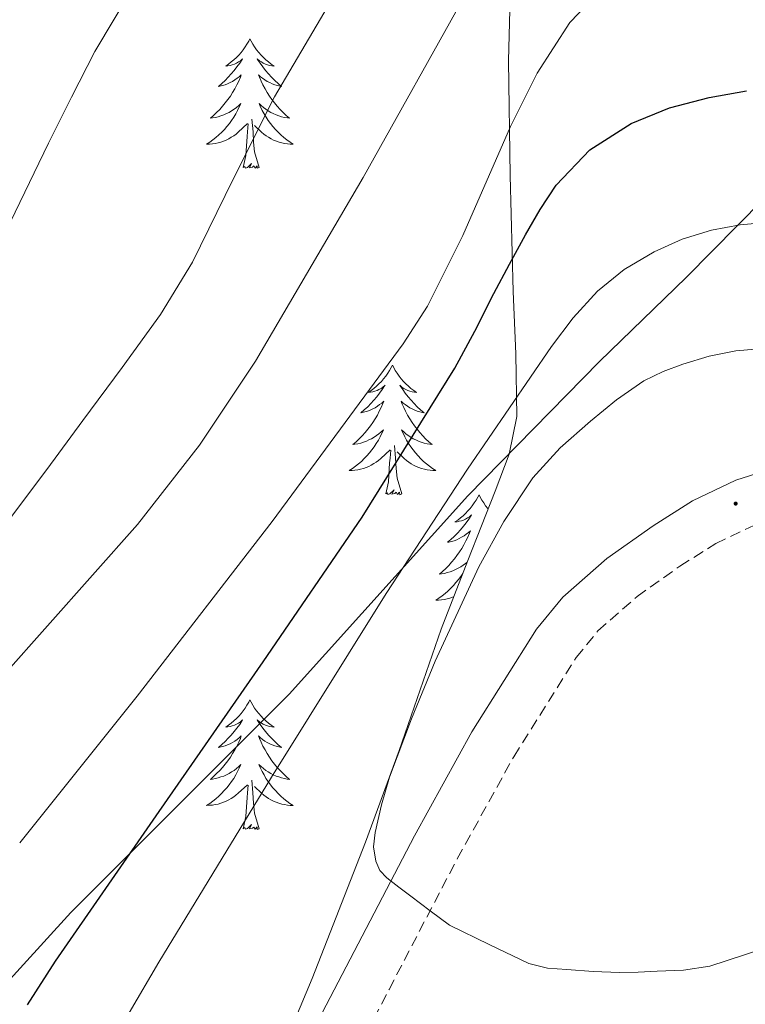
# Model space of a CAD drawing. Units: metres. Extents: x 603012 to 607512, y 4738063 to 4741101.
# Drawn here: x 605207 to 605274, y 4739383 to 4739473 of the extents above; entities that cross this region are included whole.
import ezdxf

# ---------------------------------------------------------------- set-up
doc = ezdxf.new("R2010")
doc.units = ezdxf.units.M
doc.header["$MEASUREMENT"] = 0
doc.linetypes.add('TRAZOSX2', pattern=[1.5, 1, -0.5])
for name, color, linetype, lineweight in [('Carátula', 7, 'Continuous', 5), ('Level 1', 19, 'Continuous', 0), ('Level 21', 19, 'Continuous', 0), ('Level 35', 92, 'Continuous', 0), ('Level 36', 19, 'Continuous', 40), ('Level 4', 36, 'Continuous', 30), ('Level 5', 36, 'Continuous', 0), ('Level 7', 19, 'Continuous', 0)]:
    doc.layers.add(name, color=color, linetype=linetype, lineweight=lineweight)

# ---------------------------------------------------------------- blocks, each defined once
blk = doc.blocks.new('5PATER')
at = {"layer": 'Carátula', "linetype": 'Continuous', "lineweight": 5}
h = blk.add_hatch(color=250, dxfattribs=at)
edge = h.paths.add_edge_path()
edge.add_ellipse((0, 0.01), major_axis=(-1.33, -1.34), ratio=0.999422, start_angle=0, end_angle=360)

msp = doc.modelspace()

# ---------------------------------------------------------------- linework, layer by layer
at = {"layer": 'Level 1', "color": 19, "linetype": 'Continuous', "lineweight": 0, "ltscale": 0.5}
msp.add_polyline3d([(605425.72, 4739723.37, 394.46), (605404.68, 4739742.07, 394.29), (605386.07, 4739758.52, 394.28), (605375.79, 4739768.26, 394.32), (605372.69, 4739755.66, 394.85), (605368.47, 4739741.91, 396.77), (605364.22, 4739726.77, 399.87), (605363.18, 4739723.07, 401.43), (605358.6, 4739708.17, 405.1), (605351.75, 4739684.24, 406.07), (605341.05, 4739646.43, 428.63), (605337.57, 4739635.43, 432.48), (605330.3, 4739612.43, 439.64), (605320.91, 4739580.09, 450.09), (605313.35, 4739552.98, 459.19), (605303.6, 4739519.62, 476.06), (605295.16, 4739491.74, 488.26), (605290.03, 4739471, 497.38), (605268.71, 4739449.39, 506.56), (605260.72, 4739441.66, 507.77), (605248.63, 4739429.31, 506.19), (605232.19, 4739411.07, 502.89), (605212.11, 4739390.99, 499.22), (605198.42, 4739375.96, 498.25)], dxfattribs=at)
at = {"layer": 'Level 21', "color": 19, "linetype": 'Continuous', "lineweight": 0}
msp.add_polyline3d([(605231.17, 4739374.01, 508.38), (605237.43, 4739385.99, 509.4), (605243.72, 4739398.05, 510.49), (605249, 4739407.59, 511.61), (605254.95, 4739417.04, 512.52), (605257.37, 4739420, 512.62), (605261.41, 4739423.54, 512.7), (605265.65, 4739426.56, 512.79), (605269.27, 4739428.83, 512.9), (605273.27, 4739430.73, 513), (605275.79, 4739431.54, 513.05)], dxfattribs=at)
at = {"layer": 'Level 21', "color": 19, "linetype": 'TRAZOSX2', "lineweight": 0}
msp.add_polyline3d([(605235.11, 4739371.92, 508.38), (605241.38, 4739383.92, 509.4), (605247.65, 4739395.93, 510.49), (605252.84, 4739405.31, 511.61), (605258.58, 4739414.43, 512.52), (605260.59, 4739416.89, 512.62), (605264.18, 4739420.04, 512.7), (605268.13, 4739422.85, 512.79), (605271.42, 4739424.91, 512.9), (605274.92, 4739426.57, 513)], dxfattribs=at)
at = {"layer": 'Level 35', "color": 92, "linetype": 'Continuous', "lineweight": 0, "ltscale": 0.5}
msp.add_polyline3d([(605252.53, 4739476.36, 499.34), (605252.36, 4739469.3, 501.77), (605252.51, 4739458.75, 505.8), (605252.79, 4739448.11, 509.58), (605253.02, 4739442.37, 511.21), (605253.12, 4739436.6, 512.25), (605252.41, 4739433.14, 512.52), (605251.12, 4739429.72, 512.63), (605248.61, 4739423.37, 512.71), (605246.16, 4739417.03, 512.79), (605244.24, 4739411.46, 513.03), (605242.32, 4739405.88, 513.21), (605239.21, 4739397.45, 512.93), (605234.3, 4739384.91, 511.96), (605229.09, 4739372.47, 511.1)], dxfattribs=at)
at = {"layer": 'Level 36', "color": 92, "linetype": 'Continuous', "lineweight": 0}
for points in [[(605228.58, 4739471.34, 0.01), (605228.47, 4739471.13, 0.01), (605228.31, 4739470.85, 0.01), (605228.15, 4739470.58, 0.01), (605227.96, 4739470.33, 0.01), (605227.77, 4739470.08, 0.01), (605227.56, 4739469.84, 0.01), (605227.34, 4739469.61, 0.01), (605227.11, 4739469.4, 0.01), (605226.87, 4739469.2, 0.01), (605226.62, 4739469.01, 0.01), (605226.36, 4739468.83, 0.01), (605226.56, 4739468.85, 0.01), (605226.77, 4739468.89, 0.01), (605226.96, 4739468.94, 0.01), (605227.16, 4739469.01, 0.01), (605227.35, 4739469.1, 0.01), (605227.53, 4739469.2, 0.01), (605227.7, 4739469.31, 0.01), (605227.91, 4739469.5, 0.01), (605227.87, 4739469.43, 0.01), (605227.64, 4739469.09, 0.01), (605227.39, 4739468.75, 0.01), (605227.14, 4739468.43, 0.01), (605226.87, 4739468.11, 0.01), (605226.59, 4739467.81, 0.01), (605226.3, 4739467.51, 0.01), (605225.99, 4739467.23, 0.01), (605225.68, 4739466.96, 0.01), (605225.81, 4739466.98, 0.01), (605226.05, 4739467.04, 0.01), (605226.29, 4739467.11, 0.01), (605226.53, 4739467.2, 0.01), (605226.76, 4739467.3, 0.01), (605226.98, 4739467.42, 0.01), (605227.2, 4739467.55, 0.01), (605227.41, 4739467.7, 0.01), (605227.6, 4739467.85, 0.01), (605227.79, 4739468.02, 0.01), (605227.7, 4739467.8, 0.01), (605227.55, 4739467.44, 0.01), (605227.38, 4739467.09, 0.01), (605227.19, 4739466.74, 0.01), (605226.99, 4739466.4, 0.01), (605226.78, 4739466.07, 0.01), (605226.55, 4739465.75, 0.01), (605226.31, 4739465.43, 0.01), (605226.06, 4739465.13, 0.01), (605225.8, 4739464.84, 0.01), (605225.52, 4739464.56, 0.01), (605225.24, 4739464.29, 0.01), (605224.94, 4739464.03, 0.01), (605225.13, 4739464.06, 0.01), (605225.4, 4739464.1, 0.01), (605225.67, 4739464.17, 0.01), (605225.92, 4739464.25, 0.01), (605226.18, 4739464.34, 0.01), (605226.43, 4739464.45, 0.01), (605226.67, 4739464.57, 0.01), (605226.9, 4739464.71, 0.01), (605227.13, 4739464.86, 0.01), (605227.34, 4739465.02, 0.01), (605227.55, 4739465.2, 0.01), (605227.74, 4739465.39, 0.01), (605227.6, 4739465.06, 0.01)], [(605228.58, 4739471.34, 0.01), (605228.69, 4739471.13, 0.01), (605228.85, 4739470.85, 0.01), (605229.01, 4739470.58, 0.01), (605229.2, 4739470.33, 0.01), (605229.39, 4739470.08, 0.01), (605229.6, 4739469.84, 0.01), (605229.82, 4739469.61, 0.01), (605230.05, 4739469.4, 0.01), (605230.29, 4739469.2, 0.01), (605230.54, 4739469.01, 0.01), (605230.8, 4739468.83, 0.01), (605230.6, 4739468.85, 0.01), (605230.39, 4739468.89, 0.01), (605230.2, 4739468.94, 0.01), (605230, 4739469.01, 0.01), (605229.81, 4739469.1, 0.01), (605229.63, 4739469.2, 0.01), (605229.46, 4739469.31, 0.01), (605229.25, 4739469.5, 0.01), (605229.29, 4739469.43, 0.01), (605229.52, 4739469.09, 0.01), (605229.77, 4739468.75, 0.01), (605230.02, 4739468.43, 0.01), (605230.29, 4739468.11, 0.01), (605230.57, 4739467.81, 0.01), (605230.86, 4739467.51, 0.01), (605231.17, 4739467.23, 0.01), (605231.48, 4739466.96, 0.01), (605231.35, 4739466.98, 0.01), (605231.11, 4739467.04, 0.01), (605230.87, 4739467.11, 0.01), (605230.63, 4739467.2, 0.01), (605230.4, 4739467.3, 0.01), (605230.18, 4739467.42, 0.01), (605229.96, 4739467.55, 0.01), (605229.75, 4739467.7, 0.01), (605229.56, 4739467.85, 0.01), (605229.37, 4739468.02, 0.01), (605229.46, 4739467.8, 0.01), (605229.61, 4739467.44, 0.01), (605229.78, 4739467.09, 0.01), (605229.97, 4739466.74, 0.01), (605230.17, 4739466.4, 0.01), (605230.38, 4739466.07, 0.01), (605230.61, 4739465.75, 0.01), (605230.85, 4739465.43, 0.01), (605231.1, 4739465.13, 0.01), (605231.36, 4739464.84, 0.01), (605231.64, 4739464.56, 0.01), (605231.92, 4739464.29, 0.01), (605232.22, 4739464.03, 0.01), (605232.03, 4739464.06, 0.01), (605231.76, 4739464.1, 0.01), (605231.49, 4739464.17, 0.01), (605231.24, 4739464.25, 0.01), (605230.98, 4739464.34, 0.01), (605230.73, 4739464.45, 0.01), (605230.49, 4739464.57, 0.01), (605230.26, 4739464.71, 0.01), (605230.03, 4739464.86, 0.01), (605229.82, 4739465.02, 0.01), (605229.61, 4739465.2, 0.01), (605229.42, 4739465.39, 0.01), (605229.56, 4739465.06, 0.01)], [(605227.601, 4739465.064, 0.01), (605227.451, 4739464.744, 0.01), (605227.281, 4739464.424, 0.01), (605227.101, 4739464.125, 0.01), (605226.901, 4739463.825, 0.01), (605226.691, 4739463.535, 0.01), (605226.471, 4739463.265, 0.01), (605226.231, 4739462.995, 0.01), (605225.991, 4739462.735, 0.01), (605225.731, 4739462.495, 0.01), (605225.46, 4739462.255, 0.01), (605225.18, 4739462.035, 0.01), (605224.89, 4739461.825, 0.01), (605224.6, 4739461.635, 0.01), (605224.87, 4739461.645, 0.01), (605225.13, 4739461.665, 0.01), (605225.39, 4739461.705, 0.01), (605225.65, 4739461.765, 0.01), (605225.9, 4739461.835, 0.01), (605226.15, 4739461.925, 0.01), (605226.4, 4739462.025, 0.01), (605226.64, 4739462.145, 0.01), (605226.87, 4739462.275, 0.01), (605227.09, 4739462.414, 0.01), (605227.301, 4739462.574, 0.01), (605227.501, 4739462.744, 0.01), (605228.351, 4739463.544, 0.01)], [(605229.561, 4739465.064, 0.01), (605229.711, 4739464.744, 0.01), (605229.881, 4739464.424, 0.01), (605230.061, 4739464.124, 0.01), (605230.261, 4739463.824, 0.01), (605230.471, 4739463.534, 0.01), (605230.691, 4739463.264, 0.01), (605230.931, 4739462.994, 0.01), (605231.17, 4739462.734, 0.01), (605231.43, 4739462.494, 0.01), (605231.7, 4739462.254, 0.01), (605231.98, 4739462.034, 0.01), (605232.27, 4739461.824, 0.01), (605232.56, 4739461.634, 0.01), (605232.29, 4739461.644, 0.01), (605232.03, 4739461.664, 0.01), (605231.77, 4739461.704, 0.01), (605231.51, 4739461.764, 0.01), (605231.26, 4739461.834, 0.01), (605231.01, 4739461.924, 0.01), (605230.76, 4739462.024, 0.01), (605230.52, 4739462.144, 0.01), (605230.29, 4739462.274, 0.01), (605230.07, 4739462.414, 0.01), (605229.86, 4739462.574, 0.01), (605229.66, 4739462.744, 0.01), (605229.001, 4739463.364, 0.01)], [(605229.43, 4739459.49, 0.01), (605229, 4739460.93, 0.01), (605228.91, 4739461.84, 0.01), (605228.87, 4739462.79, 0.01), (605228.76, 4739463.95, 0.01)], [(605227.96, 4739459.49, 0.01), (605228.21, 4739460.61, 0.01), (605228.32, 4739462.35, 0.01), (605228.37, 4739462.79, 0.01), (605228.43, 4739463.51, 0.01)], [(605229.43, 4739459.49, 0.01), (605229.26, 4739459.43, 0.01), (605229.24, 4739459.66, 0.01), (605229.05, 4739459.44, 0.01), (605228.93, 4739459.65, 0.01), (605228.81, 4739459.54, 0.01), (605228.54, 4739459.48, 0.01), (605228.73, 4739459.88, 0.01), (605228.35, 4739459.5, 0.01), (605228.16, 4739459.44, 0.01), (605228.12, 4739459.6, 0.01), (605227.96, 4739459.49, 0.01)], [(605241.69, 4739441.33, 0.01), (605241.58, 4739441.11, 0.01), (605241.42, 4739440.84, 0.01), (605241.25, 4739440.57, 0.01), (605241.07, 4739440.32, 0.01), (605240.88, 4739440.07, 0.01), (605240.67, 4739439.83, 0.01), (605240.45, 4739439.6, 0.01), (605240.22, 4739439.39, 0.01), (605239.98, 4739439.19, 0.01), (605239.73, 4739438.99, 0.01), (605239.47, 4739438.82, 0.01), (605239.67, 4739438.84, 0.01), (605239.87, 4739438.88, 0.01), (605240.07, 4739438.93, 0.01), (605240.27, 4739439, 0.01), (605240.45, 4739439.09, 0.01), (605240.64, 4739439.19, 0.01), (605240.81, 4739439.3, 0.01), (605241.01, 4739439.49, 0.01), (605240.97, 4739439.42, 0.01), (605240.74, 4739439.08, 0.01), (605240.5, 4739438.74, 0.01), (605240.25, 4739438.42, 0.01), (605239.98, 4739438.1, 0.01), (605239.7, 4739437.79, 0.01), (605239.41, 4739437.5, 0.01), (605239.1, 4739437.22, 0.01), (605238.79, 4739436.95, 0.01), (605238.91, 4739436.97, 0.01), (605239.16, 4739437.03, 0.01), (605239.4, 4739437.1, 0.01), (605239.64, 4739437.19, 0.01), (605239.87, 4739437.29, 0.01), (605240.09, 4739437.41, 0.01), (605240.31, 4739437.54, 0.01), (605240.51, 4739437.69, 0.01), (605240.71, 4739437.84, 0.01), (605240.9, 4739438.01, 0.01), (605240.81, 4739437.79, 0.01), (605240.65, 4739437.43, 0.01), (605240.48, 4739437.08, 0.01), (605240.3, 4739436.73, 0.01), (605240.1, 4739436.39, 0.01), (605239.89, 4739436.06, 0.01), (605239.66, 4739435.74, 0.01), (605239.42, 4739435.42, 0.01), (605239.17, 4739435.12, 0.01), (605238.91, 4739434.83, 0.01), (605238.63, 4739434.55, 0.01), (605238.34, 4739434.28, 0.01), (605238.05, 4739434.02, 0.01), (605238.24, 4739434.05, 0.01), (605238.51, 4739434.09, 0.01), (605238.77, 4739434.15, 0.01), (605239.03, 4739434.23, 0.01), (605239.29, 4739434.33, 0.01), (605239.53, 4739434.44, 0.01), (605239.77, 4739434.56, 0.01), (605240.01, 4739434.7, 0.01), (605240.23, 4739434.85, 0.01), (605240.45, 4739435.01, 0.01), (605240.66, 4739435.19, 0.01), (605240.85, 4739435.37, 0.01), (605240.71, 4739435.05, 0.01)], [(605241.69, 4739441.33, 0.01), (605241.8, 4739441.11, 0.01), (605241.95, 4739440.84, 0.01), (605242.12, 4739440.57, 0.01), (605242.3, 4739440.32, 0.01), (605242.5, 4739440.07, 0.01), (605242.7, 4739439.83, 0.01), (605242.92, 4739439.6, 0.01), (605243.15, 4739439.39, 0.01), (605243.39, 4739439.19, 0.01), (605243.64, 4739438.99, 0.01), (605243.9, 4739438.82, 0.01), (605243.71, 4739438.84, 0.01), (605243.5, 4739438.88, 0.01), (605243.3, 4739438.93, 0.01), (605243.11, 4739439, 0.01), (605242.92, 4739439.09, 0.01), (605242.74, 4739439.19, 0.01), (605242.56, 4739439.3, 0.01), (605242.36, 4739439.49, 0.01), (605242.4, 4739439.42, 0.01), (605242.63, 4739439.08, 0.01), (605242.87, 4739438.74, 0.01), (605243.13, 4739438.42, 0.01), (605243.4, 4739438.1, 0.01), (605243.68, 4739437.79, 0.01), (605243.97, 4739437.5, 0.01), (605244.27, 4739437.22, 0.01), (605244.59, 4739436.95, 0.01), (605244.46, 4739436.97, 0.01), (605244.21, 4739437.03, 0.01), (605243.97, 4739437.1, 0.01), (605243.74, 4739437.19, 0.01), (605243.51, 4739437.29, 0.01), (605243.28, 4739437.41, 0.01), (605243.07, 4739437.54, 0.01), (605242.86, 4739437.69, 0.01), (605242.66, 4739437.84, 0.01), (605242.48, 4739438.01, 0.01), (605242.56, 4739437.79, 0.01), (605242.72, 4739437.43, 0.01), (605242.89, 4739437.08, 0.01), (605243.08, 4739436.73, 0.01), (605243.28, 4739436.39, 0.01), (605243.49, 4739436.06, 0.01), (605243.71, 4739435.74, 0.01), (605243.95, 4739435.42, 0.01), (605244.21, 4739435.12, 0.01), (605244.47, 4739434.83, 0.01), (605244.74, 4739434.55, 0.01), (605245.03, 4739434.28, 0.01), (605245.33, 4739434.02, 0.01), (605245.13, 4739434.05, 0.01), (605244.87, 4739434.09, 0.01), (605244.6, 4739434.15, 0.01), (605244.34, 4739434.23, 0.01), (605244.09, 4739434.33, 0.01), (605243.84, 4739434.44, 0.01), (605243.6, 4739434.56, 0.01), (605243.37, 4739434.7, 0.01), (605243.14, 4739434.85, 0.01), (605242.92, 4739435.01, 0.01), (605242.72, 4739435.19, 0.01), (605242.52, 4739435.37, 0.01), (605242.66, 4739435.05, 0.01)], [(605240.714, 4739435.053, 0.01), (605240.554, 4739434.733, 0.01), (605240.394, 4739434.413, 0.01), (605240.204, 4739434.113, 0.01), (605240.014, 4739433.813, 0.01), (605239.803, 4739433.523, 0.01), (605239.573, 4739433.253, 0.01), (605239.343, 4739432.983, 0.01), (605239.093, 4739432.723, 0.01), (605238.833, 4739432.473, 0.01), (605238.573, 4739432.243, 0.01), (605238.293, 4739432.023, 0.01), (605238.003, 4739431.813, 0.01), (605237.713, 4739431.623, 0.01), (605237.973, 4739431.633, 0.01), (605238.233, 4739431.653, 0.01), (605238.503, 4739431.693, 0.01), (605238.763, 4739431.753, 0.01), (605239.013, 4739431.823, 0.01), (605239.263, 4739431.913, 0.01), (605239.513, 4739432.013, 0.01), (605239.743, 4739432.133, 0.01), (605239.973, 4739432.263, 0.01), (605240.193, 4739432.403, 0.01), (605240.413, 4739432.563, 0.01), (605240.613, 4739432.733, 0.01), (605241.463, 4739433.532, 0.01)], [(605242.664, 4739435.052, 0.01), (605242.824, 4739434.732, 0.01), (605242.994, 4739434.412, 0.01), (605243.174, 4739434.112, 0.01), (605243.373, 4739433.812, 0.01), (605243.583, 4739433.522, 0.01), (605243.803, 4739433.252, 0.01), (605244.043, 4739432.982, 0.01), (605244.283, 4739432.722, 0.01), (605244.543, 4739432.472, 0.01), (605244.813, 4739432.242, 0.01), (605245.093, 4739432.022, 0.01), (605245.383, 4739431.812, 0.01), (605245.673, 4739431.622, 0.01), (605245.403, 4739431.632, 0.01), (605245.143, 4739431.652, 0.01), (605244.883, 4739431.692, 0.01), (605244.623, 4739431.752, 0.01), (605244.363, 4739431.822, 0.01), (605244.113, 4739431.912, 0.01), (605243.873, 4739432.012, 0.01), (605243.633, 4739432.132, 0.01), (605243.403, 4739432.262, 0.01), (605243.183, 4739432.402, 0.01), (605242.973, 4739432.562, 0.01), (605242.763, 4739432.732, 0.01), (605242.113, 4739433.352, 0.01)], [(605241.07, 4739429.48, 0.01), (605241.31, 4739430.6, 0.01), (605241.43, 4739432.34, 0.01), (605241.47, 4739432.77, 0.01), (605241.54, 4739433.5, 0.01)], [(605242.54, 4739429.48, 0.01), (605242.11, 4739430.92, 0.01), (605242.02, 4739431.83, 0.01), (605241.97, 4739432.77, 0.01), (605241.87, 4739433.94, 0.01)], [(605242.54, 4739429.48, 0.01), (605242.36, 4739429.41, 0.01), (605242.35, 4739429.65, 0.01), (605242.15, 4739429.43, 0.01), (605242.03, 4739429.63, 0.01), (605241.91, 4739429.53, 0.01), (605241.64, 4739429.47, 0.01), (605241.84, 4739429.87, 0.01), (605241.45, 4739429.49, 0.01), (605241.27, 4739429.43, 0.01), (605241.23, 4739429.59, 0.01), (605241.07, 4739429.48, 0.01)], [(605249.65, 4739429.41, 0.01), (605249.54, 4739429.19, 0.01), (605249.38, 4739428.92, 0.01), (605249.21, 4739428.65, 0.01), (605249.03, 4739428.4, 0.01), (605248.84, 4739428.15, 0.01), (605248.63, 4739427.91, 0.01), (605248.41, 4739427.69, 0.01), (605248.18, 4739427.47, 0.01), (605247.94, 4739427.27, 0.01), (605247.69, 4739427.07, 0.01), (605247.43, 4739426.9, 0.01), (605247.63, 4739426.92, 0.01), (605247.83, 4739426.96, 0.01), (605248.03, 4739427.01, 0.01), (605248.23, 4739427.08, 0.01), (605248.41, 4739427.17, 0.01), (605248.6, 4739427.27, 0.01), (605248.77, 4739427.38, 0.01), (605248.97, 4739427.57, 0.01), (605248.93, 4739427.5, 0.01), (605248.7, 4739427.16, 0.01), (605248.46, 4739426.82, 0.01), (605248.21, 4739426.5, 0.01), (605247.94, 4739426.18, 0.01), (605247.66, 4739425.88, 0.01), (605247.37, 4739425.58, 0.01), (605247.06, 4739425.3, 0.01), (605246.75, 4739425.03, 0.01), (605246.87, 4739425.05, 0.01), (605247.12, 4739425.11, 0.01), (605247.36, 4739425.18, 0.01), (605247.6, 4739425.27, 0.01), (605247.83, 4739425.37, 0.01), (605248.05, 4739425.49, 0.01), (605248.27, 4739425.62, 0.01), (605248.47, 4739425.77, 0.01), (605248.67, 4739425.92, 0.01), (605248.86, 4739426.09, 0.01), (605248.77, 4739425.87, 0.01), (605248.61, 4739425.51, 0.01), (605248.44, 4739425.16, 0.01), (605248.26, 4739424.81, 0.01), (605248.06, 4739424.47, 0.01), (605247.85, 4739424.14, 0.01), (605247.62, 4739423.82, 0.01), (605247.38, 4739423.51, 0.01), (605247.13, 4739423.2, 0.01), (605246.87, 4739422.91, 0.01), (605246.59, 4739422.63, 0.01), (605246.3, 4739422.36, 0.01), (605246.01, 4739422.1, 0.01), (605246.2, 4739422.13, 0.01), (605246.47, 4739422.17, 0.01), (605246.73, 4739422.24, 0.01), (605246.99, 4739422.31, 0.01), (605247.25, 4739422.41, 0.01), (605247.49, 4739422.52, 0.01), (605247.73, 4739422.64, 0.01), (605247.97, 4739422.78, 0.01), (605248.19, 4739422.93, 0.01), (605248.41, 4739423.09, 0.01), (605248.55, 4739423.21, 0.01)], [(605249.65, 4739429.41, 0.01), (605249.76, 4739429.19, 0.01), (605249.91, 4739428.92, 0.01), (605250.08, 4739428.65, 0.01), (605250.26, 4739428.4, 0.01), (605250.46, 4739428.15, 0.01), (605250.49, 4739428.11, 0.01)], [(605248.15, 4739422.17, 0.01), (605247.97, 4739421.89, 0.01), (605247.76, 4739421.6, 0.01), (605247.53, 4739421.33, 0.01), (605247.3, 4739421.06, 0.01), (605247.05, 4739420.8, 0.01), (605246.79, 4739420.55, 0.01), (605246.53, 4739420.32, 0.01), (605246.25, 4739420.1, 0.01), (605245.96, 4739419.89, 0.01), (605245.67, 4739419.7, 0.01), (605245.93, 4739419.71, 0.01), (605246.19, 4739419.73, 0.01), (605246.46, 4739419.77, 0.01), (605246.72, 4739419.83, 0.01), (605246.97, 4739419.9, 0.01), (605247.22, 4739419.99, 0.01), (605247.32, 4739420.03, 0.01)], [(605228.58, 4739410.55, 0.01), (605228.47, 4739410.33, 0.01), (605228.31, 4739410.05, 0.01), (605228.15, 4739409.79, 0.01), (605227.96, 4739409.53, 0.01), (605227.77, 4739409.28, 0.01), (605227.56, 4739409.04, 0.01), (605227.34, 4739408.82, 0.01), (605227.11, 4739408.6, 0.01), (605226.87, 4739408.4, 0.01), (605226.62, 4739408.21, 0.01), (605226.36, 4739408.03, 0.01), (605226.56, 4739408.05, 0.01), (605226.76, 4739408.09, 0.01), (605226.96, 4739408.15, 0.01), (605227.16, 4739408.21, 0.01), (605227.35, 4739408.3, 0.01), (605227.53, 4739408.4, 0.01), (605227.7, 4739408.51, 0.01), (605227.91, 4739408.7, 0.01), (605227.87, 4739408.64, 0.01), (605227.64, 4739408.29, 0.01), (605227.39, 4739407.95, 0.01), (605227.14, 4739407.63, 0.01), (605226.87, 4739407.31, 0.01), (605226.59, 4739407.01, 0.01), (605226.3, 4739406.71, 0.01), (605225.99, 4739406.43, 0.01), (605225.68, 4739406.16, 0.01), (605225.81, 4739406.18, 0.01), (605226.05, 4739406.24, 0.01), (605226.29, 4739406.31, 0.01), (605226.53, 4739406.4, 0.01), (605226.76, 4739406.51, 0.01), (605226.98, 4739406.62, 0.01), (605227.2, 4739406.75, 0.01), (605227.41, 4739406.9, 0.01), (605227.6, 4739407.06, 0.01), (605227.79, 4739407.23, 0.01), (605227.7, 4739407, 0.01), (605227.55, 4739406.64, 0.01), (605227.37, 4739406.29, 0.01), (605227.19, 4739405.94, 0.01), (605226.99, 4739405.6, 0.01), (605226.78, 4739405.27, 0.01), (605226.55, 4739404.95, 0.01), (605226.31, 4739404.64, 0.01), (605226.06, 4739404.33, 0.01), (605225.8, 4739404.04, 0.01), (605225.52, 4739403.76, 0.01), (605225.23, 4739403.49, 0.01), (605224.94, 4739403.23, 0.01), (605225.13, 4739403.26, 0.01), (605225.4, 4739403.31, 0.01), (605225.66, 4739403.37, 0.01), (605225.92, 4739403.45, 0.01), (605226.18, 4739403.54, 0.01), (605226.43, 4739403.65, 0.01), (605226.67, 4739403.77, 0.01), (605226.9, 4739403.91, 0.01), (605227.13, 4739404.06, 0.01), (605227.34, 4739404.22, 0.01), (605227.55, 4739404.4, 0.01), (605227.74, 4739404.59, 0.01), (605227.6, 4739404.26, 0.01)], [(605228.58, 4739410.55, 0.01), (605228.69, 4739410.33, 0.01), (605228.85, 4739410.05, 0.01), (605229.01, 4739409.79, 0.01), (605229.19, 4739409.53, 0.01), (605229.39, 4739409.28, 0.01), (605229.6, 4739409.04, 0.01), (605229.81, 4739408.82, 0.01), (605230.05, 4739408.6, 0.01), (605230.29, 4739408.4, 0.01), (605230.54, 4739408.21, 0.01), (605230.8, 4739408.03, 0.01), (605230.6, 4739408.05, 0.01), (605230.39, 4739408.09, 0.01), (605230.19, 4739408.15, 0.01), (605230, 4739408.21, 0.01), (605229.81, 4739408.3, 0.01), (605229.63, 4739408.4, 0.01), (605229.46, 4739408.51, 0.01), (605229.25, 4739408.7, 0.01), (605229.29, 4739408.64, 0.01), (605229.52, 4739408.29, 0.01), (605229.77, 4739407.95, 0.01), (605230.02, 4739407.63, 0.01), (605230.29, 4739407.31, 0.01), (605230.57, 4739407.01, 0.01), (605230.86, 4739406.71, 0.01), (605231.16, 4739406.43, 0.01), (605231.48, 4739406.16, 0.01), (605231.35, 4739406.18, 0.01), (605231.11, 4739406.24, 0.01), (605230.87, 4739406.31, 0.01), (605230.63, 4739406.4, 0.01), (605230.4, 4739406.51, 0.01), (605230.17, 4739406.62, 0.01), (605229.96, 4739406.75, 0.01), (605229.75, 4739406.9, 0.01), (605229.55, 4739407.06, 0.01), (605229.37, 4739407.23, 0.01), (605229.46, 4739407, 0.01), (605229.61, 4739406.64, 0.01), (605229.78, 4739406.29, 0.01), (605229.97, 4739405.94, 0.01), (605230.17, 4739405.6, 0.01), (605230.38, 4739405.27, 0.01), (605230.61, 4739404.95, 0.01), (605230.85, 4739404.64, 0.01), (605231.1, 4739404.33, 0.01), (605231.36, 4739404.04, 0.01), (605231.64, 4739403.76, 0.01), (605231.92, 4739403.49, 0.01), (605232.22, 4739403.23, 0.01), (605232.02, 4739403.26, 0.01), (605231.76, 4739403.31, 0.01), (605231.49, 4739403.37, 0.01), (605231.23, 4739403.45, 0.01), (605230.98, 4739403.54, 0.01), (605230.73, 4739403.65, 0.01), (605230.49, 4739403.77, 0.01), (605230.26, 4739403.91, 0.01), (605230.03, 4739404.06, 0.01), (605229.82, 4739404.22, 0.01), (605229.61, 4739404.4, 0.01), (605229.41, 4739404.59, 0.01), (605229.56, 4739404.26, 0.01)], [(605227.597, 4739404.264, 0.01), (605227.447, 4739403.944, 0.01), (605227.277, 4739403.634, 0.01), (605227.087, 4739403.324, 0.01), (605226.897, 4739403.024, 0.01), (605226.687, 4739402.744, 0.01), (605226.466, 4739402.464, 0.01), (605226.226, 4739402.194, 0.01), (605225.976, 4739401.934, 0.01), (605225.726, 4739401.694, 0.01), (605225.456, 4739401.454, 0.01), (605225.176, 4739401.234, 0.01), (605224.886, 4739401.024, 0.01), (605224.596, 4739400.834, 0.01), (605224.856, 4739400.844, 0.01), (605225.126, 4739400.874, 0.01), (605225.386, 4739400.914, 0.01), (605225.646, 4739400.964, 0.01), (605225.896, 4739401.034, 0.01), (605226.146, 4739401.124, 0.01), (605226.396, 4739401.234, 0.01), (605226.626, 4739401.344, 0.01), (605226.866, 4739401.474, 0.01), (605227.086, 4739401.624, 0.01), (605227.296, 4739401.774, 0.01), (605227.496, 4739401.954, 0.01), (605228.347, 4739402.744, 0.01)], [(605229.557, 4739404.264, 0.01), (605229.707, 4739403.943, 0.01), (605229.877, 4739403.633, 0.01), (605230.057, 4739403.323, 0.01), (605230.257, 4739403.023, 0.01), (605230.466, 4739402.743, 0.01), (605230.686, 4739402.463, 0.01), (605230.926, 4739402.193, 0.01), (605231.166, 4739401.933, 0.01), (605231.426, 4739401.693, 0.01), (605231.696, 4739401.453, 0.01), (605231.976, 4739401.233, 0.01), (605232.266, 4739401.023, 0.01), (605232.556, 4739400.833, 0.01), (605232.286, 4739400.843, 0.01), (605232.026, 4739400.873, 0.01), (605231.766, 4739400.913, 0.01), (605231.506, 4739400.963, 0.01), (605231.246, 4739401.033, 0.01), (605231.006, 4739401.123, 0.01), (605230.756, 4739401.233, 0.01), (605230.516, 4739401.343, 0.01), (605230.286, 4739401.473, 0.01), (605230.066, 4739401.623, 0.01), (605229.856, 4739401.773, 0.01), (605229.646, 4739401.953, 0.01), (605228.996, 4739402.574, 0.01)], [(605227.96, 4739398.69, 0.01), (605228.21, 4739399.81, 0.01), (605228.32, 4739401.55, 0.01), (605228.37, 4739401.99, 0.01), (605228.43, 4739402.71, 0.01)], [(605229.43, 4739398.69, 0.01), (605229, 4739400.13, 0.01), (605228.91, 4739401.04, 0.01), (605228.86, 4739401.99, 0.01), (605228.76, 4739403.15, 0.01)], [(605229.43, 4739398.69, 0.01), (605229.26, 4739398.63, 0.01), (605229.24, 4739398.87, 0.01), (605229.05, 4739398.64, 0.01), (605228.93, 4739398.85, 0.01), (605228.81, 4739398.74, 0.01), (605228.53, 4739398.69, 0.01), (605228.73, 4739399.08, 0.01), (605228.35, 4739398.7, 0.01), (605228.16, 4739398.64, 0.01), (605228.12, 4739398.81, 0.01), (605227.96, 4739398.69, 0.01)]]:
    msp.add_polyline3d(points, dxfattribs=at)
at = {"layer": 'Level 4', "color": 36, "linetype": 'Continuous', "lineweight": 30}
msp.add_polyline3d([(605208.14, 4739382.51, 500.01), (605210.71, 4739386.51, 500.01), (605220.24, 4739400.27, 500.01), (605229.79, 4739414.03, 500.01), (605238.9, 4739427.35, 500.01), (605247.44, 4739441.03, 500.01), (605249.25, 4739444.46, 500.01), (605251.01, 4739447.91, 500.01), (605252.46, 4739450.61, 500.01), (605253.92, 4739453.31, 500.01), (605255.27, 4739455.62, 500.01), (605256.75, 4739457.87, 500.01), (605259.829, 4739461.111, 500.01), (605263.65, 4739463.55, 500.01), (605267.16, 4739464.98, 500.01), (605270.8, 4739465.929, 500.01), (605274.26, 4739466.549, 500.01)], dxfattribs=at)
at = {"layer": 'Level 5', "color": 36, "linetype": 'Continuous', "lineweight": 0}
for points in [[(605152.624, 4739384.353, 490.01), (605159.164, 4739385.462, 490.01), (605165.684, 4739387.151, 490.01), (605175.255, 4739390.23, 490.01), (605179.835, 4739392.209, 490.01), (605184.306, 4739394.629, 490.01), (605190.236, 4739398.588, 490.01), (605198.358, 4739405.227, 490.01), (605205.829, 4739412.696, 490.01), (605218.232, 4739426.665, 490.01), (605223.934, 4739433.975, 490.01), (605229.086, 4739441.674, 490.01), (605238.989, 4739458.583, 490.01), (605248.533, 4739475.642, 490.01), (605251.014, 4739480.462, 490.01), (605253.565, 4739485.272, 490.01), (605255.266, 4739487.251, 490.01), (605257.406, 4739488.841, 490.01), (605260.626, 4739490.811, 490.01), (605264.037, 4739492.39, 490.01), (605265.797, 4739492.97, 490.01), (605267.597, 4739493.37, 490.01), (605271.747, 4739493.899, 490.01), (605275.887, 4739493.829, 490.01)], [(605207.41, 4739397.39, 495.01), (605218.21, 4739410.87, 495.01), (605230.64, 4739426.95, 495.01), (605242.66, 4739443.29, 495.01), (605244.91, 4739446.76, 495.01), (605248.16, 4739453.23, 495.01), (605252.53, 4739463.28, 495.01), (605255, 4739468.18, 495.01), (605257.99, 4739472.83, 495.01), (605260.37, 4739475.3, 495.01), (605263.2, 4739477.31, 495.01), (605265.35, 4739478.53, 495.01), (605267.63, 4739479.42, 495.01), (605269.17, 4739479.76, 495.01), (605270.72, 4739479.91, 495.01), (605274.54, 4739479.99, 495.01)], [(605149.41, 4739397.34, 485.01), (605157.18, 4739398.02, 485.01), (605164.91, 4739399.34, 485.01), (605172.63, 4739401.66, 485.01), (605176.32, 4739403.29, 485.01), (605179.87, 4739405.24, 485.01), (605185.68, 4739409.05, 485.01), (605191.17, 4739413.21, 485.01), (605193.57, 4739415.19, 485.01), (605195.92, 4739417.21, 485.01), (605201.49, 4739422, 485.01), (605206.55, 4739427.27, 485.01), (605209.91, 4739431.74, 485.01), (605213.22, 4739436.23, 485.01), (605216.82, 4739441.1, 485.01), (605220.37, 4739445.99, 485.01), (605223.31, 4739450.8, 485.01), (605227.03, 4739458.43, 485.01), (605230.83, 4739466.01, 485.01), (605237.9, 4739477.97, 485.01)], [(605154.57, 4739410.1, 480.01), (605158.19, 4739410.94, 480.01), (605163.05, 4739412.31, 480.01), (605167.86, 4739413.91, 480.01), (605173.14, 4739416.17, 480.01), (605178.08, 4739419.26, 480.01), (605185.89, 4739425.69, 480.01), (605191.21, 4739430.94, 480.01), (605194.87, 4739435.12, 480.01), (605199.77, 4739441.81, 480.01), (605203.91, 4739449, 480.01), (605206.99, 4739455.38, 480.01), (605210.07, 4739461.75, 480.01), (605212.17, 4739465.98, 480.01), (605214.32, 4739470.17, 480.01), (605217.78, 4739475.98, 480.01)], [(605214.74, 4739377.09, 505.01), (605220.19, 4739386.41, 505.01), (605230.56, 4739403.43, 505.01), (605241.12, 4739420.33, 505.01), (605248.6, 4739431.76, 505.01), (605256.32, 4739443.03, 505.01), (605258.32, 4739445.66, 505.01), (605260.56, 4739448.12, 505.01), (605263.01, 4739450.13, 505.01), (605265.76, 4739451.74, 505.01), (605268.34, 4739452.91, 505.01), (605271.03, 4739453.74, 505.01), (605273.68, 4739454.23, 505.01), (605276.34, 4739454.46, 505.01)], [(605246.93, 4739389.82, 510.01), (605245.16, 4739391.15, 510.01), (605243.39, 4739392.49, 510.01), (605242.28, 4739393.33, 510.01), (605241.17, 4739394.17, 510.01), (605240.54, 4739394.85, 510.01), (605240.15, 4739395.71, 510.01), (605239.95, 4739397.03, 510.01), (605240.1, 4739398.35, 510.01), (605240.68, 4739400.89, 510.01), (605241.43, 4739403.42, 510.01), (605243.43, 4739408.81, 510.01), (605245.62, 4739414.11, 510.01), (605249.62, 4739422.77, 510.01), (605251.94, 4739426.94, 510.01), (605254.61, 4739430.95, 510.01), (605257.11, 4739433.72, 510.01), (605259.91, 4739436.17, 510.01), (605262.28, 4739438.13, 510.01), (605264.82, 4739439.88, 510.01), (605266.57, 4739440.75, 510.01), (605268.4, 4739441.42, 510.01), (605270.82, 4739442.14, 510.01), (605273.28, 4739442.63, 510.01), (605277.25, 4739442.97, 510.01)], [(605278.932, 4739388.677, 510.01), (605270.882, 4739386.058, 510.01), (605268.462, 4739385.689, 510.01), (605266.022, 4739385.579, 510.01), (605264.292, 4739385.499, 510.01), (605262.562, 4739385.469, 510.01), (605260.142, 4739385.56, 510.01), (605257.712, 4739385.75, 510.01), (605255.932, 4739385.87, 510.01), (605254.242, 4739386.3, 510.01), (605250.593, 4739388.061, 510.01), (605246.933, 4739389.821, 510.01)]]:
    msp.add_polyline3d(points, dxfattribs=at)

# ---------------------------------------------------------------- block references
at = {"layer": 'Level 7', "color": 19, "linetype": 'Continuous', "lineweight": 0, "xscale": 0.09999983015004542, "yscale": 0.09999983015004542}
msp.add_blockref('5PATER', (605273.25, 4739428.59, 512.82), dxfattribs=at)

doc.saveas('drawing.dxf')
